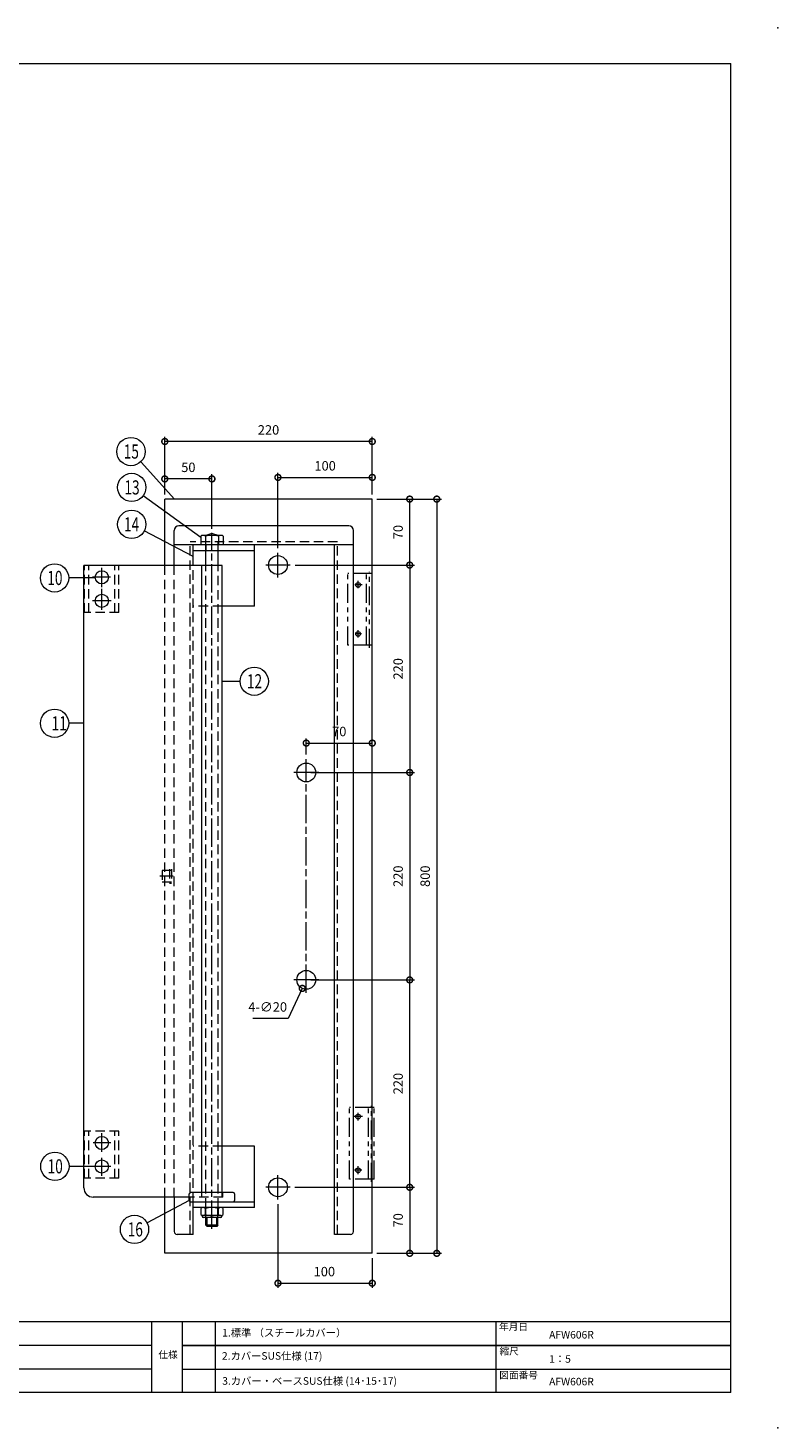
# Model space of a CAD drawing. Units: millimetres. Extents: x 0 to 2100, y 0 to 1485.
# Drawn here: x 1305 to 2100, y 0 to 1485 of the extents above; entities that cross this region are included whole.
import ezdxf

# ---------------------------------------------------------------- set-up
doc = ezdxf.new("R2010")
doc.units = ezdxf.units.MM
doc.header["$LTSCALE"] = 5
for name, pattern in [('ACJISTGB', [9, 4, -1, 1, -1, 1, -1]), ('ACJISTGL', [3, 2, -1]), ('AM_ISO08W050x2', [9, 6, -0.75, 1.5, -0.75])]:
    doc.linetypes.add(name, pattern=pattern)
for name, color, linetype, lineweight in [('AM_BOR', 7, 'Continuous', 20), ('中心線', 4, 'AM_ISO08W050x2', 20), ('外形線1', 3, 'Continuous', 20), ('寸法', 2, 'Continuous', 20), ('想像線', 201, 'ACJISTGB', 20), ('文字', 7, 'Continuous', 18), ('隠れ線', 6, 'ACJISTGL', 18)]:
    doc.layers.add(name, color=color, linetype=linetype, lineweight=lineweight)
doc.dimstyles.new('AM_JIS$0', dxfattribs={"dimscale": 5, "dimtxt": 2, "dimasz": 2.5, "dimexe": 1, "dimexo": 1, "dimgap": 1.2, "dimtad": 3, "dimdsep": 46, "dimtxsty": 'Standard', "dimblk": 'DOTSMALL', "dimcen": 0, "dimclrd": 256, "dimclre": 256, "dimclrt": 7, "dimadec": 0, "dimazin": 2, "dimtp": 0.1, "dimtm": 0.1, "dimtfac": 0.71, "dimtix": 1, "dimtmove": 0, "dimatfit": 3, "dimldrblk": 'OPEN30', "dimfxl": 1, "dimlwd": -1, "dimlwe": -1, "dimarcsym": 0})
doc.dimstyles.new('AM_JIS$3', dxfattribs={"dimscale": 5, "dimtxt": 2, "dimasz": 2.5, "dimexe": 1, "dimexo": 1, "dimgap": 1.2, "dimtad": 3, "dimtih": 1, "dimtoh": 1, "dimdsep": 46, "dimtxsty": 'Standard', "dimblk": 'DOTSMALL', "dimcen": 0, "dimclrd": 256, "dimclre": 256, "dimclrt": 7, "dimadec": 0, "dimazin": 2, "dimtp": 0.1, "dimtm": 0.1, "dimtfac": 0.71, "dimtofl": 0, "dimtmove": 0, "dimatfit": 0, "dimldrblk": 'OPEN30', "dimfxl": 1, "dimlwd": -1, "dimlwe": -1, "dimarcsym": 0})

# ---------------------------------------------------------------- blocks, each defined once
blk = doc.blocks.new('_DotSmall')
at = {"color": 0, "linetype": 'ByBlock', "const_width": 0.5}
blk.add_lwpolyline([(-0.0625, 0, 1), (0.0625, 0, 1)], format="xyb", close=True, dxfattribs=at)
blk = doc.blocks.new('*D30')
at = {"layer": 'Defpoints', "color": 0, "transparency": 16777216}
for p in [(1669.8, 1008.3), (1669.8, 985.3), (1569.8, 928.4)]:
    blk.add_point(p, dxfattribs=at)
at = {"layer": '寸法', "transparency": 16777216}
for p, q in [((1569.8, 933.4), (1569.8, 1013.3)), ((1669.8, 990.3), (1669.8, 1013.3)), ((1569.8, 1008.3), (1669.8, 1008.3))]:
    blk.add_line(p, q, dxfattribs=at)
at = {"layer": '寸法', "transparency": 16777216, "xscale": 12.5, "yscale": 12.5, "zscale": 12.5, "rotation": 180}
blk.add_blockref('_DotSmall', (1569.8, 1008.3), dxfattribs=at)
at = {"layer": '寸法', "transparency": 16777216, "xscale": 12.5, "yscale": 12.5, "zscale": 12.5}
blk.add_blockref('_DotSmall', (1669.8, 1008.3), dxfattribs=at)
at = {"layer": '寸法', "color": 7, "transparency": 16777216, "insert": (1619.8, 1019.3), "char_height": 10, "attachment_point": 5}
blk.add_mtext('100', dxfattribs=at)
blk = doc.blocks.new('_Open30')
at = {"color": 0, "linetype": 'ByBlock', "lineweight": -2}
for p, q in [((-1, 0.27), (0, 0)), ((0, 0), (-1, -0.27)), ((0, 0), (-1, 0))]:
    blk.add_line(p, q, dxfattribs=at)
blk = doc.blocks.new('*D23')
at = {"layer": 'Defpoints', "color": 0, "transparency": 16777216}
for p in [(1449.8, 1046.4), (1449.8, 985.3), (1669.8, 985.3)]:
    blk.add_point(p, dxfattribs=at)
at = {"layer": '寸法', "transparency": 16777216}
for p, q in [((1449.8, 990.3), (1449.8, 1051.4)), ((1669.8, 1046.4), (1449.8, 1046.4)), ((1669.8, 990.3), (1669.8, 1051.4))]:
    blk.add_line(p, q, dxfattribs=at)
at = {"layer": '寸法', "transparency": 16777216, "xscale": 12.5, "yscale": 12.5, "zscale": 12.5, "rotation": 180}
blk.add_blockref('_DotSmall', (1449.8, 1046.4), dxfattribs=at)
at = {"layer": '寸法', "transparency": 16777216, "xscale": 12.5, "yscale": 12.5, "zscale": 12.5}
blk.add_blockref('_DotSmall', (1669.8, 1046.4), dxfattribs=at)
at = {"layer": '寸法', "color": 7, "transparency": 16777216, "insert": (1559.8, 1057.4), "char_height": 10, "attachment_point": 5}
blk.add_mtext('220', dxfattribs=at)
blk = doc.blocks.new('*D24')
at = {"layer": 'Defpoints', "color": 0, "transparency": 16777216}
for p in [(1449.8, 1006.7), (1449.8, 985.3), (1499.8, 948.8)]:
    blk.add_point(p, dxfattribs=at)
at = {"layer": '寸法', "transparency": 16777216}
for p, q in [((1449.8, 990.3), (1449.8, 1011.7)), ((1499.8, 953.8), (1499.8, 1011.7)), ((1499.8, 1006.7), (1449.8, 1006.7))]:
    blk.add_line(p, q, dxfattribs=at)
at = {"layer": '寸法', "transparency": 16777216, "xscale": 12.5, "yscale": 12.5, "zscale": 12.5, "rotation": 180}
blk.add_blockref('_DotSmall', (1449.8, 1006.7), dxfattribs=at)
at = {"layer": '寸法', "transparency": 16777216, "xscale": 12.5, "yscale": 12.5, "zscale": 12.5}
blk.add_blockref('_DotSmall', (1499.8, 1006.7), dxfattribs=at)
at = {"layer": '寸法', "color": 7, "transparency": 16777216, "insert": (1474.8, 1017.7), "char_height": 10, "attachment_point": 5}
blk.add_mtext('50', dxfattribs=at)
blk = doc.blocks.new('*D26')
at = {"layer": 'Defpoints', "color": 0, "transparency": 16777216}
for p in [(1669.8, 985.3), (1709.5, 985.3), (1582.9, 915.3)]:
    blk.add_point(p, dxfattribs=at)
at = {"layer": '寸法', "transparency": 16777216}
for p, q in [((1674.8, 985.3), (1714.5, 985.3)), ((1709.5, 915.3), (1709.5, 985.3)), ((1587.9, 915.3), (1714.5, 915.3))]:
    blk.add_line(p, q, dxfattribs=at)
at = {"layer": '寸法', "transparency": 16777216, "xscale": 12.5, "yscale": 12.5, "zscale": 12.5}
for p, rotation in [((1709.5, 985.3), 90), ((1709.5, 915.3), 270)]:
    blk.add_blockref('_DotSmall', p, dxfattribs=dict(at, rotation=rotation))
at = {"layer": '寸法', "color": 7, "transparency": 16777216, "insert": (1698.5, 950.3), "char_height": 10, "attachment_point": 5, "rotation": 90}
blk.add_mtext('70', dxfattribs=at)
blk = doc.blocks.new('*D6')
at = {"layer": 'Defpoints', "color": 0, "transparency": 16777216}
for p in [(1604.1, 484.4), (1595.6, 466.3)]:
    blk.add_point(p, dxfattribs=at)
at = {"layer": '寸法', "transparency": 16777216}
for p, q in [((1595.6, 466.3), (1580.7, 434.3)), ((1580.7, 434.3), (1543.1, 434.3))]:
    blk.add_line(p, q, dxfattribs=at)
at = {"layer": '寸法', "transparency": 16777216, "xscale": 12.5, "yscale": 12.5, "zscale": 12.5, "rotation": 65.0066277375117}
blk.add_blockref('_DotSmall', (1595.6, 466.3), dxfattribs=at)
at = {"layer": '寸法', "color": 7, "transparency": 16777216, "insert": (1558.9, 445.3), "char_height": 10, "attachment_point": 5}
blk.add_mtext('4-∅20', dxfattribs=at)
blk = doc.blocks.new('*D7')
at = {"layer": 'Defpoints', "color": 0, "transparency": 16777216}
for p in [(1599.8, 695.3), (1599.8, 475.3), (1709.5, 475.3)]:
    blk.add_point(p, dxfattribs=at)
at = {"layer": '寸法', "transparency": 16777216}
for p, q in [((1604.8, 695.3), (1714.5, 695.3)), ((1709.5, 695.3), (1709.5, 475.3)), ((1604.8, 475.3), (1714.5, 475.3))]:
    blk.add_line(p, q, dxfattribs=at)
at = {"layer": '寸法', "transparency": 16777216, "xscale": 12.5, "yscale": 12.5, "zscale": 12.5}
for p, rotation in [((1709.5, 695.3), 90), ((1709.5, 475.3), 270)]:
    blk.add_blockref('_DotSmall', p, dxfattribs=dict(at, rotation=rotation))
at = {"layer": '寸法', "color": 7, "transparency": 16777216, "insert": (1698.5, 585.3), "char_height": 10, "attachment_point": 5, "rotation": 90}
blk.add_mtext('220', dxfattribs=at)
blk = doc.blocks.new('*D8')
at = {"layer": 'Defpoints', "color": 0, "transparency": 16777216}
for p in [(1599.8, 475.3), (1709.5, 475.3), (1582.6, 255.3)]:
    blk.add_point(p, dxfattribs=at)
at = {"layer": '寸法', "transparency": 16777216}
for p, q in [((1604.8, 475.3), (1714.5, 475.3)), ((1709.5, 255.3), (1709.5, 475.3)), ((1587.6, 255.3), (1714.5, 255.3))]:
    blk.add_line(p, q, dxfattribs=at)
at = {"layer": '寸法', "transparency": 16777216, "xscale": 12.5, "yscale": 12.5, "zscale": 12.5}
for p, rotation in [((1709.5, 475.3), 90), ((1709.5, 255.3), 270)]:
    blk.add_blockref('_DotSmall', p, dxfattribs=dict(at, rotation=rotation))
at = {"layer": '寸法', "color": 7, "transparency": 16777216, "insert": (1698.5, 365.3), "char_height": 10, "attachment_point": 5, "rotation": 90}
blk.add_mtext('220', dxfattribs=at)
blk = doc.blocks.new('*D9')
at = {"layer": 'Defpoints', "color": 0, "transparency": 16777216}
for p in [(1582.6, 255.3), (1669.8, 185.3), (1709.5, 185.3)]:
    blk.add_point(p, dxfattribs=at)
at = {"layer": '寸法', "transparency": 16777216}
for p, q in [((1587.6, 255.3), (1714.5, 255.3)), ((1709.5, 255.3), (1709.5, 185.3)), ((1674.8, 185.3), (1714.5, 185.3))]:
    blk.add_line(p, q, dxfattribs=at)
at = {"layer": '寸法', "transparency": 16777216, "xscale": 12.5, "yscale": 12.5, "zscale": 12.5}
for p, rotation in [((1709.5, 255.3), 90), ((1709.5, 185.3), 270)]:
    blk.add_blockref('_DotSmall', p, dxfattribs=dict(at, rotation=rotation))
at = {"layer": '寸法', "color": 7, "transparency": 16777216, "insert": (1698.5, 220.3), "char_height": 10, "attachment_point": 5, "rotation": 90}
blk.add_mtext('70', dxfattribs=at)
blk = doc.blocks.new('*D10')
at = {"layer": 'Defpoints', "color": 0, "transparency": 16777216}
for p in [(1582.9, 915.3), (1599.8, 695.3), (1709.5, 695.3)]:
    blk.add_point(p, dxfattribs=at)
at = {"layer": '寸法', "transparency": 16777216}
for p, q in [((1587.9, 915.3), (1714.5, 915.3)), ((1709.5, 915.3), (1709.5, 695.3)), ((1604.8, 695.3), (1714.5, 695.3))]:
    blk.add_line(p, q, dxfattribs=at)
at = {"layer": '寸法', "transparency": 16777216, "xscale": 12.5, "yscale": 12.5, "zscale": 12.5}
for p, rotation in [((1709.5, 915.3), 90), ((1709.5, 695.3), 270)]:
    blk.add_blockref('_DotSmall', p, dxfattribs=dict(at, rotation=rotation))
at = {"layer": '寸法', "color": 7, "transparency": 16777216, "insert": (1698.5, 805.3), "char_height": 10, "attachment_point": 5, "rotation": 90}
blk.add_mtext('220', dxfattribs=at)
blk = doc.blocks.new('*D11')
at = {"layer": 'Defpoints', "color": 0, "transparency": 16777216}
for p in [(1669.8, 985.3), (1669.8, 185.3), (1738.2, 185.3)]:
    blk.add_point(p, dxfattribs=at)
at = {"layer": '寸法', "transparency": 16777216}
for p, q in [((1674.8, 985.3), (1743.2, 985.3)), ((1738.2, 985.3), (1738.2, 185.3)), ((1674.8, 185.3), (1743.2, 185.3))]:
    blk.add_line(p, q, dxfattribs=at)
at = {"layer": '寸法', "transparency": 16777216, "xscale": 12.5, "yscale": 12.5, "zscale": 12.5}
for p, rotation in [((1738.2, 985.3), 90), ((1738.2, 185.3), 270)]:
    blk.add_blockref('_DotSmall', p, dxfattribs=dict(at, rotation=rotation))
at = {"layer": '寸法', "color": 7, "transparency": 16777216, "insert": (1727.2, 585.3), "char_height": 10, "attachment_point": 5, "rotation": 90}
blk.add_mtext('800', dxfattribs=at)
blk = doc.blocks.new('*D28')
at = {"layer": 'Defpoints', "color": 0, "transparency": 16777216}
for p in [(1669.8, 726.5), (1599.8, 709.3), (1669.8, 709.3)]:
    blk.add_point(p, dxfattribs=at)
at = {"layer": '寸法', "transparency": 16777216}
for p, q in [((1599.8, 714.3), (1599.8, 731.5)), ((1669.8, 714.3), (1669.8, 731.5)), ((1599.8, 726.5), (1669.8, 726.5))]:
    blk.add_line(p, q, dxfattribs=at)
at = {"layer": '寸法', "transparency": 16777216, "xscale": 12.5, "yscale": 12.5, "zscale": 12.5, "rotation": 180}
blk.add_blockref('_DotSmall', (1599.8, 726.5), dxfattribs=at)
at = {"layer": '寸法', "transparency": 16777216, "xscale": 12.5, "yscale": 12.5, "zscale": 12.5}
blk.add_blockref('_DotSmall', (1669.8, 726.5), dxfattribs=at)
at = {"layer": '寸法', "color": 7, "transparency": 16777216, "insert": (1634.8, 737.5), "char_height": 10, "attachment_point": 5, "bg_fill": 3, "box_fill_scale": 1.1, "bg_fill_color": 256, "bg_fill_true_color": 13158600, "bg_fill_transparency": 0}
blk.add_mtext('70', dxfattribs=at)
blk = doc.blocks.new('*D29')
at = {"layer": 'Defpoints', "color": 0, "transparency": 16777216}
for p in [(1569.8, 242.4), (1669.8, 185.3), (1669.8, 153.6)]:
    blk.add_point(p, dxfattribs=at)
at = {"layer": '寸法', "transparency": 16777216}
for p, q in [((1569.8, 237.4), (1569.8, 148.6)), ((1669.8, 180.3), (1669.8, 148.6)), ((1569.8, 153.6), (1669.8, 153.6))]:
    blk.add_line(p, q, dxfattribs=at)
at = {"layer": '寸法', "transparency": 16777216, "xscale": 12.5, "yscale": 12.5, "zscale": 12.5, "rotation": 180}
blk.add_blockref('_DotSmall', (1569.8, 153.6), dxfattribs=at)
at = {"layer": '寸法', "transparency": 16777216, "xscale": 12.5, "yscale": 12.5, "zscale": 12.5}
blk.add_blockref('_DotSmall', (1669.8, 153.6), dxfattribs=at)
at = {"layer": '寸法', "color": 7, "transparency": 16777216, "insert": (1619, 164.6), "char_height": 10, "attachment_point": 5}
blk.add_mtext('100', dxfattribs=at)
blk = doc.blocks.new('A$C44740382')
at = {"layer": 'AM_BOR'}
for p in [(420, 297), (420, 0)]:
    blk.add_point(p, dxfattribs=at)
blk = doc.blocks.new('A$C404841F6')
at = {"layer": 'AM_BOR', "lineweight": 20}
for p in [(20, 289.5), (410, 7.5)]:
    blk.add_line(p, (410, 289.5), dxfattribs=at)
at = {"layer": 'AM_BOR', "color": 7, "lineweight": 20}
for p, q in [((410, 22.5), (20, 22.5)), ((287.2, 7.5), (287.2, 22.5)), ((293.63, 22.5), (293.63, 7.5)), ((300.63, 22.5), (300.63, 7.5)), ((360.2, 7.5), (360.2, 22.5)), ((287.2, 17.5), (192.35, 17.5)), ((410, 17.5), (293.63, 17.5)), ((293.63, 17.5), (410, 17.5)), ((287.2, 12.5), (192.35, 12.5)), ((293.63, 12.5), (410, 12.5)), ((410, 7.5), (20, 7.5))]:
    blk.add_line(p, q, dxfattribs=at)
at = {"layer": 'AM_BOR', "lineweight": 18}
blk.add_blockref('A$C44740382', (0, 0), dxfattribs=at)
at = {"layer": '文字', "color": 7, "lineweight": 20}
for s, p in [('年月日', (360.84, 20.73)), ('仕様', (288.61, 14.82)), ('縮尺', (360.94, 15.54)), ('図面番号', (360.9, 10.47))]:
    blk.add_text(s, height=1.5, dxfattribs=at).set_placement(p)

msp = doc.modelspace()

# ---------------------------------------------------------------- linework, layer by layer
at = {"layer": '中心線'}
for p, q in [((1499.831, 211.376), (1499.831, 949.569)), ((1569.831, 902.248), (1569.831, 928.431)), ((1382.981, 891.931), (1382.981, 912.336)), ((1582.627, 915.339), (1557.035, 915.339)), ((1392.408, 902.339), (1373.313, 902.339)), ((1658.945, 894.339), (1651.169, 894.339)), ((1654.831, 890.801), (1654.831, 898.468)), ((1392.87, 877.339), (1373.005, 877.339)), ((1382.981, 867.678), (1382.981, 890.093)), ((1658.476, 842.339), (1651.566, 842.339)), ((1654.831, 838.583), (1654.831, 846.439)), ((1599.831, 461.529), (1599.831, 709.333)), ((1612.996, 695.339), (1586.666, 695.339)), ((1458.544, 585.339), (1444.413, 585.339)), ((1612.996, 475.339), (1586.666, 475.339)), ((1659.373, 330.339), (1650.649, 330.339)), ((1654.831, 326.313), (1654.831, 334.31)), ((1382.981, 292.822), (1382.981, 312.612)), ((1392.547, 302.339), (1373.801, 302.339)), ((1382.981, 267.332), (1382.981, 286.587)), ((1392.547, 277.339), (1373.368, 277.339)), ((1569.831, 242.374), (1569.831, 268.304)), ((1658.827, 273.339), (1651.1, 273.339)), ((1654.831, 269.355), (1654.831, 277.71)), ((1582.596, 255.339), (1557.065, 255.339))]:
    msp.add_line(p, q, dxfattribs=at)
at = {"layer": '外形線1'}
for p, q in [((1669.831, 985.339), (1449.831, 985.339)), ((1449.831, 914.839), (1449.831, 985.339)), ((1669.831, 185.339), (1669.831, 985.339)), ((1459.831, 914.839), (1459.831, 951.839)), ((1644.831, 956.839), (1464.831, 956.839)), ((1649.831, 208.339), (1649.831, 951.839)), ((1649.831, 936.839), (1459.831, 936.839)), ((1479.831, 914.839), (1479.831, 936.839)), ((1487.931, 945.839), (1487.931, 936.839)), ((1509.274, 946.839), (1490.388, 946.839)), ((1492.845, 945.839), (1492.845, 936.839)), ((1499.831, 948.839), (1493.331, 946.839)), ((1506.331, 946.839), (1499.831, 948.839)), ((1506.817, 945.839), (1506.817, 936.839)), ((1511.731, 945.839), (1511.731, 936.839)), ((1544.831, 871.839), (1544.831, 936.839)), ((1629.831, 205.339), (1629.831, 936.839)), ((1479.831, 930.839), (1544.831, 930.839)), ((1493.331, 914.839), (1493.331, 930.839)), ((1506.331, 914.839), (1506.331, 930.839)), ((1510.681, 914.839), (1363.981, 914.839)), ((1363.981, 254.839), (1363.981, 914.839)), ((1488.981, 249.839), (1488.981, 914.839)), ((1510.681, 249.839), (1510.681, 914.839)), ((1544.831, 871.839), (1510.681, 871.839)), ((1544.831, 298.839), (1510.681, 298.839)), ((1544.831, 233.839), (1544.831, 298.839)), ((1475.831, 244.839), (1373.981, 244.839)), ((1449.831, 185.339), (1449.831, 244.839)), ((1459.831, 244.839), (1459.831, 208.339)), ((1475.831, 241.339), (1475.831, 248.339)), ((1522.331, 249.839), (1477.331, 249.839)), ((1477.331, 239.839), (1544.831, 239.839)), ((1479.831, 205.339), (1479.831, 239.839)), ((1523.831, 248.339), (1523.831, 241.339)), ((1544.831, 233.839), (1479.831, 233.839)), ((1487.931, 232.839), (1487.931, 226.339)), ((1489.331, 225.502), (1489.331, 224.839)), ((1509.274, 225.339), (1489.331, 225.339)), ((1508.831, 223.339), (1490.831, 223.339)), ((1492.845, 226.339), (1492.845, 232.839)), ((1493.481, 215.089), (1493.481, 223.339)), ((1494.731, 213.839), (1494.731, 223.339)), ((1504.931, 213.839), (1504.931, 223.339)), ((1506.181, 215.089), (1506.181, 223.339)), ((1506.817, 226.339), (1506.817, 232.839)), ((1510.331, 225.502), (1510.331, 224.839)), ((1511.731, 226.339), (1511.731, 232.839)), ((1506.181, 215.089), (1493.481, 215.089)), ((1494.731, 213.839), (1493.481, 215.089)), ((1504.931, 213.839), (1494.731, 213.839)), ((1506.181, 215.089), (1504.931, 213.839)), ((1479.831, 205.339), (1462.831, 205.339)), ((1646.831, 205.339), (1629.831, 205.339)), ((1669.831, 185.339), (1449.831, 185.339))]:
    msp.add_line(p, q, dxfattribs=at)
for centre, radius in [((1569.831, 915.339), 10), ((1382.981, 902.339), 7), ((1654.831, 894.339), 2.5), ((1382.981, 877.339), 7), ((1654.831, 842.339), 2.5), ((1599.831, 695.339), 10), ((1599.831, 475.339), 10), ((1654.831, 330.339), 2.5), ((1382.981, 302.339), 7), ((1382.981, 277.339), 7), ((1654.831, 273.339), 2.5), ((1569.831, 255.339), 10)]:
    msp.add_circle(centre, radius, dxfattribs=at)
for centre, radius, start, end in [((1464.831, 951.839), 5, 90, 180), ((1644.831, 951.839), 5, 0, 90), ((1490.388, 943.321), 3.518, 45.707793, 134.292207), ((1499.831, 921.937), 24.902, 73.707505, 106.292495), ((1509.274, 943.321), 3.518, 45.707793, 134.292207), ((1373.981, 254.839), 10, 180, 270), ((1477.331, 248.339), 1.5, 90, 180), ((1477.331, 241.339), 1.5, 180, 270), ((1522.331, 248.339), 1.5, 0, 90), ((1522.331, 241.339), 1.5, 270, 0), ((1490.388, 230.321), 3.518, 45.707793, 134.292207), ((1490.388, 228.858), 3.518, 225.707793, 314.292207), ((1490.831, 224.839), 1.5, 180, 270), ((1499.831, 208.937), 24.902, 73.707505, 106.292495), ((1499.831, 250.241), 24.902, 253.707505, 286.292495), ((1509.274, 230.321), 3.518, 45.707793, 134.292207), ((1509.274, 228.858), 3.518, 225.707793, 314.292207), ((1508.831, 224.839), 1.5, 270, 0), ((1462.831, 208.339), 3, 180, 270), ((1646.831, 208.339), 3, 270, 0)]:
    msp.add_arc(centre, radius, start, end, dxfattribs=at)
at = {"layer": '寸法'}
for p, q in [((1460.063, 985.339), (1424.77, 1024.582)), ((1487.931, 944.53), (1426.877, 988.872)), ((1479.831, 924.387), (1428.024, 951.553)), ((1376.011, 901.693), (1347.924, 901.693)), ((1510.681, 792.091), (1529.607, 792.091)), ((1363.981, 747.497), (1347.924, 747.497)), ((1375.984, 277.54), (1348.243, 277.54)), ((1475.832, 241.286), (1430.961, 217.664))]:
    msp.add_line(p, q, dxfattribs=at)
for centre in [(1413.951, 1035.754), (1414.74, 997.687), (1414.74, 958.519), (1332.924, 901.693), (1544.607, 792.091), (1332.924, 747.497), (1333.243, 277.54), (1417.688, 210.676)]:
    msp.add_circle(centre, 15, dxfattribs=at)
at = {"layer": '想像線'}
for p, q in [((1669.831, 906.339), (1643.831, 906.339)), ((1643.831, 830.339), (1643.831, 906.339)), ((1663.831, 830.339), (1663.831, 906.339)), ((1666.831, 827.679), (1666.831, 908.249)), ((1669.831, 830.339), (1669.831, 906.339)), ((1669.831, 830.339), (1643.831, 830.339)), ((1668.831, 261.179), (1668.831, 341.749)), ((1671.831, 339.839), (1645.831, 339.839)), ((1645.831, 263.839), (1645.831, 339.839)), ((1665.831, 263.839), (1665.831, 339.839)), ((1671.831, 263.839), (1671.831, 339.839)), ((1671.831, 263.839), (1645.831, 263.839))]:
    msp.add_line(p, q, dxfattribs=at)
at = {"layer": '隠れ線'}
for p, q in [((1632.831, 939.839), (1476.831, 939.839)), ((1476.831, 205.339), (1476.831, 939.839)), ((1493.231, 936.839), (1493.231, 930.839)), ((1493.331, 930.839), (1493.331, 946.839)), ((1506.331, 930.839), (1506.331, 946.839)), ((1506.431, 930.839), (1506.431, 936.839)), ((1632.831, 205.339), (1632.831, 939.839)), ((1364.731, 864.839), (1364.731, 914.839)), ((1369.231, 864.839), (1369.231, 914.839)), ((1396.731, 864.839), (1396.731, 914.839)), ((1401.231, 864.839), (1401.231, 914.839)), ((1449.831, 244.839), (1449.831, 914.839)), ((1459.831, 244.839), (1459.831, 914.839)), ((1479.831, 239.839), (1479.831, 914.839)), ((1493.331, 233.839), (1493.331, 914.839)), ((1506.331, 233.839), (1506.331, 914.839)), ((1401.231, 864.839), (1364.731, 864.839)), ((1510.681, 871.839), (1479.831, 871.839)), ((1446.901, 591.339), (1446.901, 579.339)), ((1456.831, 591.339), (1446.901, 591.339)), ((1446.901, 579.339), (1456.831, 579.339)), ((1454.831, 592.839), (1454.831, 577.839)), ((1456.831, 592.839), (1456.831, 577.839)), ((1454.831, 577.839), (1456.831, 577.839)), ((1364.731, 264.839), (1364.731, 314.839)), ((1401.231, 314.839), (1364.731, 314.839)), ((1369.231, 264.839), (1369.231, 314.839)), ((1396.731, 264.839), (1396.731, 314.839)), ((1401.231, 264.839), (1401.231, 314.839)), ((1510.681, 298.839), (1479.831, 298.839)), ((1401.231, 264.839), (1364.731, 264.839)), ((1511.331, 244.839), (1475.831, 244.839)), ((1488.981, 244.839), (1488.981, 249.839)), ((1510.681, 244.839), (1510.681, 249.839)), ((1511.331, 244.839), (1511.331, 249.839)), ((1493.481, 223.339), (1493.481, 233.839)), ((1506.181, 223.339), (1506.181, 233.839))]:
    msp.add_line(p, q, dxfattribs=at)

# ---------------------------------------------------------------- texts
at = {"layer": '寸法', "color": 0, "width": 0.708215}
for s, p in [('15', (1406.275, 1028.254)), ('13', (1407.064, 990.187)), ('14', (1406.558, 951.019)), ('10', (1325.248, 894.193)), ('12', (1536.931, 784.591)), ('11', (1329.8, 739.997)), ('10', (1325.567, 270.04)), ('16', (1410.517, 203.176))]:
    msp.add_text(s, height=15, dxfattribs=at).set_placement(p)
at = {"layer": '文字', "color": 7}
for s, p in [('1.標準 （スチールカバー）', (1510.717, 97.031)), ('AFW606R', (1857.352, 94.912)), ('2.カバーSUS仕様 (17)', (1510.423, 72.455)), ('1：5', (1857.352, 69.255)), ('3.カバー・ベースSUS仕様 (14･15･17)', (1510.733, 45.89)), ('AFW606R', (1857.352, 45.213))]:
    msp.add_text(s, height=8, dxfattribs=at).set_placement(p)

# ---------------------------------------------------------------- dimensions: what is measured, and where the dimension line sits
at = {"layer": '寸法'}
for base, p1, p2, angle, picture, middle in [((1449.831, 1046.448), (1669.831, 985.339), (1449.831, 985.339), 180, '*D23', (1559.831, 1057.448)), ((1669.831, 1008.291), (1569.831, 928.431), (1669.831, 985.339), 180, '*D30', (1619.831, 1019.291)), ((1449.831, 1006.744), (1499.831, 948.839), (1449.831, 985.339), 180, '*D24', (1474.831, 1017.744)), ((1709.47, 985.339), (1582.891, 915.339), (1669.831, 985.339), 90, '*D26', (1698.47, 950.339)), ((1738.246, 185.339), (1669.831, 985.339), (1669.831, 185.339), 90, '*D11', (1727.246, 585.339)), ((1709.47, 695.339), (1582.891, 915.339), (1599.831, 695.339), 90, '*D10', (1698.47, 805.339)), ((1709.47, 475.339), (1599.831, 695.339), (1599.831, 475.339), 90, '*D7', (1698.47, 585.339)), ((1709.47, 475.339), (1582.568, 255.339), (1599.831, 475.339), 90, '*D8', (1698.47, 365.339)), ((1709.47, 185.339), (1582.568, 255.339), (1669.831, 185.339), 90, '*D9', (1698.47, 220.339))]:
    dim = msp.add_linear_dim(base=base, p1=p1, p2=p2, angle=angle, dimstyle='AM_JIS$0', dxfattribs=at)
    dim.commit()
    dim.dimension.update_dxf_attribs({"geometry": picture, "text_midpoint": middle})
dim = msp.add_diameter_dim_2p(p1=(1604.056, 484.403), p2=(1595.606, 466.276), text='4-<>', dimstyle='AM_JIS$3', override={"dimdec": 1}, dxfattribs=at)
dim.commit()
dim.dimension.update_dxf_attribs({"geometry": '*D6', "text_midpoint": (1558.91, 434.294), "dimtype": 163})
dim = msp.add_linear_dim(base=(1669.831, 153.624), p1=(1569.831, 242.374), p2=(1669.831, 185.339), angle=180, dimstyle='AM_JIS$0', dxfattribs=at)
dim.commit()
dim.dimension.update_dxf_attribs({"geometry": '*D29', "text_midpoint": (1618.976, 153.624), "dimtype": 160})

# ---------------------------------------------------------------- next in the draw order: dimensions: what is measured, and where the dimension line sits
dim = msp.add_linear_dim(base=(1669.831, 726.534), p1=(1599.831, 709.333), p2=(1669.831, 709.333), angle=180, dimstyle='AM_JIS$0', override={"dimtfill": 1}, dxfattribs=at)
dim.commit()
dim.dimension.update_dxf_attribs({"geometry": '*D28', "text_midpoint": (1634.831, 737.534)})

# ---------------------------------------------------------------- next in the draw order: block references
at = {"layer": 'AM_BOR', "xscale": 5, "yscale": 5, "zscale": 5}
msp.add_blockref('A$C404841F6', (0, 0), dxfattribs=at)

doc.saveas('drawing.dxf')
